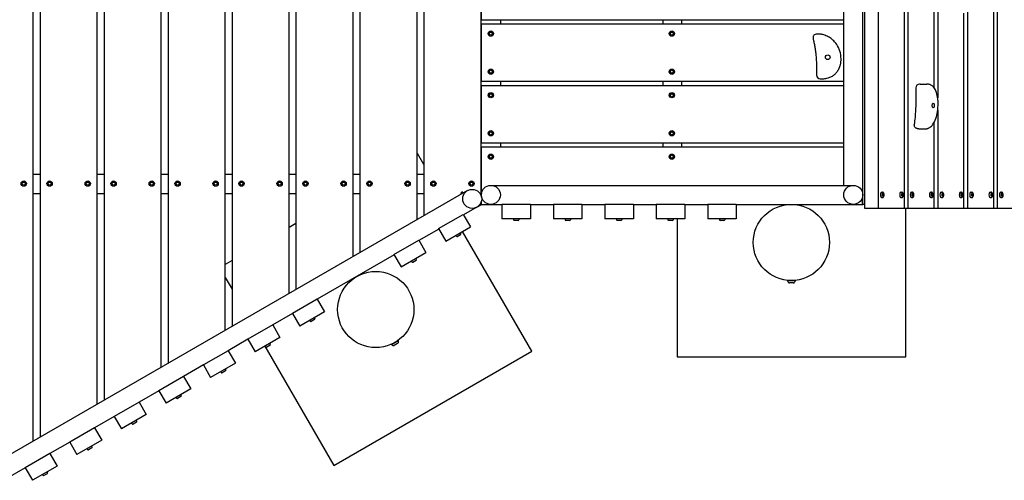
# Model space of a CAD drawing. Extents: x -171612754 to 1010453, y -47427495 to 12.
# Drawn here: x 1005257 to 1007841, y -98169 to -96959 of the extents above; entities that cross this region are included whole.
import ezdxf

# ---------------------------------------------------------------- set-up
doc = ezdxf.new("R2010")
doc.units = 0
doc.layers.add('EQUIPMENT', color=4, linetype='CONTINUOUS', lineweight=25)

msp = doc.modelspace()

# ---------------------------------------------------------------- linework, layer by layer
at = {"layer": 'EQUIPMENT'}
for p, q in [((1005292.7, -98065.9), (1005292.7, -95379.2)), ((1005310.6, -95389.5), (1005310.6, -98055.6)), ((1005460.6, -97969), (1005460.6, -95476.1)), ((1005478.5, -95486.4), (1005478.5, -97958.7)), ((1005628.5, -97872.1), (1005628.5, -95573)), ((1005646.3, -95583.3), (1005646.3, -97861.7)), ((1005796.3, -97775.1), (1005796.3, -95669.9)), ((1005814.2, -95680.2), (1005814.2, -97764.8)), ((1005964.2, -97678.2), (1005964.2, -95766.8)), ((1005982, -95777.1), (1005982, -97667.9)), ((1006132, -97581.3), (1006132, -95863.7)), ((1006149.9, -95874), (1006149.9, -97571)), ((1006299.9, -97484.4), (1006299.9, -95960.7)), ((1006317.7, -95971), (1006317.7, -97474.1)), ((1007474.2, -96010.8), (1007474.2, -97454.2)), ((1007509.8, -96010.8), (1007509.8, -97454.2)), ((1007656.8, -97138.2), (1007656.8, -96010.8)), ((1007666, -96010.8), (1007666, -97164.7)), ((1007813, -97454.2), (1007813, -96010.8)), ((1007822.2, -96010.8), (1007822.2, -97454.2)), ((1006467.7, -97416.5), (1006467.7, -96028.7)), ((1007469.5, -97419.2), (1007469.5, -96025.8)), ((1007419.5, -97394.2), (1007419.5, -96050.8)), ((1007587.9, -96346.3), (1007587.9, -97454.2)), ((1007578.7, -97454.2), (1007578.7, -96369.2)), ((1006468.3, -96809.2), (1006468.3, -96959.2)), ((1007734.9, -97454.2), (1007734.9, -96941.7)), ((1007744.1, -96928.1), (1007744.1, -97454.2)), ((1006468.3, -96959.2), (1007419.5, -96959.2)), ((1006519.5, -96970.9), (1006519.5, -96959.2)), ((1006944.5, -96959.2), (1006944.5, -96970.9)), ((1006994.5, -96970.9), (1006994.5, -96959.2)), ((1007419.5, -96970.9), (1006468.3, -96970.9)), ((1006468.3, -96970.9), (1006468.3, -97120.9)), ((1006489.5, -96993.7), (1006493.3, -96991.5)), ((1006493.3, -96991.5), (1006497.1, -96993.7)), ((1006964.5, -96993.7), (1006968.3, -96991.5)), ((1006968.3, -96991.5), (1006972.1, -96993.7)), ((1006489.5, -96998.1), (1006489.5, -96993.7)), ((1006493.3, -97000.3), (1006489.5, -96998.1)), ((1006497.1, -96998.1), (1006493.3, -97000.3)), ((1006497.1, -96993.7), (1006497.1, -96998.1)), ((1006964.5, -96998.1), (1006964.5, -96993.7)), ((1006968.3, -97000.3), (1006964.5, -96998.1)), ((1006972.1, -96998.1), (1006968.3, -97000.3)), ((1006972.1, -96993.7), (1006972.1, -96998.1)), ((1006489.5, -97093.7), (1006493.3, -97091.5)), ((1006489.5, -97098.1), (1006489.5, -97093.7)), ((1006493.3, -97091.5), (1006497.1, -97093.7)), ((1006497.1, -97093.7), (1006497.1, -97098.1)), ((1006964.5, -97093.7), (1006968.3, -97091.5)), ((1006964.5, -97098.1), (1006964.5, -97093.7)), ((1006968.3, -97091.5), (1006972.1, -97093.7)), ((1006972.1, -97093.7), (1006972.1, -97098.1)), ((1006468.3, -97120.9), (1007419.5, -97120.9)), ((1006493.3, -97100.3), (1006489.5, -97098.1)), ((1006497.1, -97098.1), (1006493.3, -97100.3)), ((1006519.5, -97132.5), (1006519.5, -97120.9)), ((1006944.5, -97120.9), (1006944.5, -97132.5)), ((1006968.3, -97100.3), (1006964.5, -97098.1)), ((1006972.1, -97098.1), (1006968.3, -97100.3)), ((1006994.5, -97132.5), (1006994.5, -97120.9)), ((1007419.5, -97132.5), (1006468.3, -97132.5)), ((1006468.3, -97132.5), (1006468.3, -97282.5)), ((1007620, -97128.3), (1007637.8, -97128.3)), ((1006489.5, -97155.4), (1006493.3, -97153.2)), ((1006489.5, -97159.7), (1006489.5, -97155.4)), ((1006493.3, -97161.9), (1006489.5, -97159.7)), ((1006493.3, -97153.2), (1006497.1, -97155.4)), ((1006497.1, -97159.7), (1006493.3, -97161.9)), ((1006497.1, -97155.4), (1006497.1, -97159.7)), ((1006964.5, -97155.4), (1006968.3, -97153.2)), ((1006964.5, -97159.7), (1006964.5, -97155.4)), ((1006968.3, -97161.9), (1006964.5, -97159.7)), ((1006968.3, -97153.2), (1006972.1, -97155.4)), ((1006972.1, -97159.7), (1006968.3, -97161.9)), ((1006972.1, -97155.4), (1006972.1, -97159.7)), ((1007666, -97197.2), (1007666, -97454.2)), ((1007616.1, -97245.9), (1007633.8, -97245.9)), ((1007656.8, -97454.2), (1007656.8, -97228.7)), ((1006489.5, -97255.4), (1006493.3, -97253.2)), ((1006489.5, -97259.7), (1006489.5, -97255.4)), ((1006493.3, -97261.9), (1006489.5, -97259.7)), ((1006493.3, -97253.2), (1006497.1, -97255.4)), ((1006497.1, -97259.7), (1006493.3, -97261.9)), ((1006497.1, -97255.4), (1006497.1, -97259.7)), ((1006964.5, -97255.4), (1006968.3, -97253.2)), ((1006964.5, -97259.7), (1006964.5, -97255.4)), ((1006968.3, -97261.9), (1006964.5, -97259.7)), ((1006968.3, -97253.2), (1006972.1, -97255.4)), ((1006972.1, -97259.7), (1006968.3, -97261.9)), ((1006972.1, -97255.4), (1006972.1, -97259.7)), ((1006468.3, -97282.5), (1007419.5, -97282.5)), ((1007419.5, -97294.2), (1006468.3, -97294.2)), ((1006468.3, -97294.2), (1006468.3, -97416.4)), ((1006519.5, -97294.2), (1006519.5, -97282.5)), ((1006944.5, -97282.5), (1006944.5, -97294.2)), ((1006994.5, -97294.2), (1006994.5, -97282.5)), ((1006301.2, -97310.5), (1006299.9, -97311.2)), ((1006317.7, -97339.1), (1006301.2, -97310.5)), ((1006489.5, -97317), (1006493.3, -97314.8)), ((1006489.5, -97321.4), (1006489.5, -97317)), ((1006493.3, -97323.6), (1006489.5, -97321.4)), ((1006493.3, -97314.8), (1006497.1, -97317)), ((1006497.1, -97321.4), (1006493.3, -97323.6)), ((1006497.1, -97317), (1006497.1, -97321.4)), ((1006964.5, -97317), (1006968.3, -97314.8)), ((1006964.5, -97321.4), (1006964.5, -97317)), ((1006968.3, -97323.6), (1006964.5, -97321.4)), ((1006968.3, -97314.8), (1006972.1, -97317)), ((1006972.1, -97321.4), (1006968.3, -97323.6)), ((1006972.1, -97317), (1006972.1, -97321.4)), ((1005310.6, -97365.4), (1005292.7, -97365.4)), ((1005478.5, -97365.4), (1005460.6, -97365.4)), ((1005646.3, -97365.4), (1005628.5, -97365.4)), ((1005814.2, -97365.4), (1005796.3, -97365.4)), ((1005982, -97365.4), (1005964.2, -97365.4)), ((1006149.9, -97365.4), (1006132, -97365.4)), ((1006317.7, -97365.4), (1006299.9, -97365.4)), ((1005263.9, -97387.4), (1005267.7, -97385.2)), ((1005263.9, -97391.8), (1005263.9, -97387.4)), ((1005267.7, -97393.9), (1005263.9, -97391.8)), ((1005267.7, -97385.2), (1005271.5, -97387.4)), ((1005271.5, -97391.8), (1005267.7, -97393.9)), ((1005271.5, -97387.4), (1005271.5, -97391.8)), ((1005331.8, -97387.4), (1005335.6, -97385.2)), ((1005331.8, -97391.8), (1005331.8, -97387.4)), ((1005335.6, -97393.9), (1005331.8, -97391.8)), ((1005335.6, -97385.2), (1005339.4, -97387.4)), ((1005339.4, -97391.8), (1005335.6, -97393.9)), ((1005339.4, -97387.4), (1005339.4, -97391.8)), ((1005431.8, -97387.4), (1005435.6, -97385.2)), ((1005431.8, -97391.8), (1005431.8, -97387.4)), ((1005435.6, -97393.9), (1005431.8, -97391.8)), ((1005435.6, -97385.2), (1005439.4, -97387.4)), ((1005439.4, -97391.8), (1005435.6, -97393.9)), ((1005439.4, -97387.4), (1005439.4, -97391.8)), ((1005499.7, -97387.4), (1005503.5, -97385.2)), ((1005499.7, -97391.8), (1005499.7, -97387.4)), ((1005503.5, -97393.9), (1005499.7, -97391.8)), ((1005503.5, -97385.2), (1005507.3, -97387.4)), ((1005507.3, -97391.8), (1005503.5, -97393.9)), ((1005507.3, -97387.4), (1005507.3, -97391.8)), ((1005599.7, -97387.4), (1005603.5, -97385.2)), ((1005599.7, -97391.8), (1005599.7, -97387.4)), ((1005603.5, -97393.9), (1005599.7, -97391.8)), ((1005603.5, -97385.2), (1005607.3, -97387.4)), ((1005607.3, -97391.8), (1005603.5, -97393.9)), ((1005607.3, -97387.4), (1005607.3, -97391.8)), ((1005667.5, -97387.4), (1005671.3, -97385.2)), ((1005667.5, -97391.8), (1005667.5, -97387.4)), ((1005671.3, -97393.9), (1005667.5, -97391.8)), ((1005671.3, -97385.2), (1005675.1, -97387.4)), ((1005675.1, -97391.8), (1005671.3, -97393.9)), ((1005675.1, -97387.4), (1005675.1, -97391.8)), ((1005767.5, -97387.4), (1005771.3, -97385.2)), ((1005767.5, -97391.8), (1005767.5, -97387.4)), ((1005771.3, -97393.9), (1005767.5, -97391.8)), ((1005771.3, -97385.2), (1005775.1, -97387.4)), ((1005775.1, -97391.8), (1005771.3, -97393.9)), ((1005775.1, -97387.4), (1005775.1, -97391.8)), ((1005835.4, -97387.4), (1005839.2, -97385.2)), ((1005835.4, -97391.8), (1005835.4, -97387.4)), ((1005839.2, -97393.9), (1005835.4, -97391.8)), ((1005839.2, -97385.2), (1005843, -97387.4)), ((1005843, -97391.8), (1005839.2, -97393.9)), ((1005843, -97387.4), (1005843, -97391.8)), ((1005935.4, -97387.4), (1005939.2, -97385.2)), ((1005935.4, -97391.8), (1005935.4, -97387.4)), ((1005939.2, -97393.9), (1005935.4, -97391.8)), ((1005939.2, -97385.2), (1005943, -97387.4)), ((1005943, -97391.8), (1005939.2, -97393.9)), ((1005943, -97387.4), (1005943, -97391.8)), ((1006003.2, -97387.4), (1006007, -97385.2)), ((1006003.2, -97391.8), (1006003.2, -97387.4)), ((1006007, -97393.9), (1006003.2, -97391.8)), ((1006007, -97385.2), (1006010.8, -97387.4)), ((1006010.8, -97391.8), (1006007, -97393.9)), ((1006010.8, -97387.4), (1006010.8, -97391.8)), ((1006103.2, -97387.4), (1006107, -97385.2)), ((1006103.2, -97391.8), (1006103.2, -97387.4)), ((1006107, -97393.9), (1006103.2, -97391.8)), ((1006107, -97385.2), (1006110.8, -97387.4)), ((1006110.8, -97391.8), (1006107, -97393.9)), ((1006110.8, -97387.4), (1006110.8, -97391.8)), ((1006171.1, -97387.4), (1006174.9, -97385.2)), ((1006171.1, -97391.8), (1006171.1, -97387.4)), ((1006174.9, -97393.9), (1006171.1, -97391.8)), ((1006174.9, -97385.2), (1006178.7, -97387.4)), ((1006178.7, -97391.8), (1006174.9, -97393.9)), ((1006178.7, -97387.4), (1006178.7, -97391.8)), ((1006271.1, -97387.4), (1006274.9, -97385.2)), ((1006271.1, -97391.8), (1006271.1, -97387.4)), ((1006274.9, -97393.9), (1006271.1, -97391.8)), ((1006274.9, -97385.2), (1006278.7, -97387.4)), ((1006278.7, -97391.8), (1006274.9, -97393.9)), ((1006278.7, -97387.4), (1006278.7, -97391.8)), ((1006338.9, -97387.4), (1006342.7, -97385.2)), ((1006338.9, -97391.8), (1006338.9, -97387.4)), ((1006342.7, -97393.9), (1006338.9, -97391.8)), ((1006342.7, -97385.2), (1006346.5, -97387.4)), ((1006346.5, -97391.8), (1006342.7, -97393.9)), ((1006346.5, -97387.4), (1006346.5, -97391.8)), ((1006438.9, -97387.4), (1006442.7, -97385.2)), ((1006438.9, -97391.8), (1006438.9, -97387.4)), ((1006442.7, -97393.9), (1006438.9, -97391.8)), ((1006442.7, -97385.2), (1006446.5, -97387.4)), ((1006446.5, -97391.8), (1006442.7, -97393.9)), ((1006446.5, -97387.4), (1006446.5, -97391.8)), ((1006497.6, -97394.6), (1006497.6, -97394.2)), ((1006497.6, -97394.2), (1007444.3, -97394.2)), ((1007444.7, -97394.2), (1007447.6, -97394.2)), ((1007447.6, -97394.4), (1007447.6, -97394.2)), ((1006432, -97408.1), (1005219.5, -98108.2)), ((1005292.7, -97415.4), (1005310.6, -97415.4)), ((1005460.6, -97415.4), (1005478.5, -97415.4)), ((1005628.5, -97415.4), (1005646.3, -97415.4)), ((1005796.3, -97415.4), (1005814.2, -97415.4)), ((1005964.2, -97415.4), (1005982, -97415.4)), ((1006132, -97415.4), (1006149.9, -97415.4)), ((1006299.9, -97415.4), (1006317.7, -97415.4)), ((1006415.1, -97417.9), (1006415.1, -97414.2)), ((1006419.5, -97412.2), (1006417.1, -97412.2)), ((1006419.5, -97412.2), (1006419.5, -97415.4)), ((1006468.3, -97421.9), (1006468.3, -97422.2)), ((1007468.3, -97444.2), (1007468.3, -97426.8)), ((1007469.5, -97419.2), (1007469.5, -97419.2)), ((1007469.5, -97444.2), (1007469.5, -97419.2)), ((1007469.5, -97444.2), (1007469.5, -97419.2)), ((1007518.9, -97412.2), (1007521.1, -97412.2)), ((1007518.9, -97426.2), (1007521.1, -97426.2)), ((1007521.1, -97417), (1007522.8, -97414.8)), ((1007521.1, -97421.4), (1007521.1, -97417)), ((1007522.8, -97423.6), (1007521.1, -97421.4)), ((1007522, -97415.9), (1007522.8, -97417)), ((1007522.8, -97421.4), (1007522, -97422.5)), ((1007522.8, -97414.8), (1007524.6, -97417)), ((1007524.6, -97417), (1007522.8, -97417)), ((1007522.8, -97417), (1007522.8, -97421.4)), ((1007524.6, -97421.4), (1007522.8, -97423.6)), ((1007524.6, -97421.4), (1007522.8, -97421.4)), ((1007524.6, -97417), (1007524.6, -97421.4)), ((1007569.5, -97412.2), (1007571.6, -97412.2)), ((1007569.5, -97426.2), (1007571.6, -97426.2)), ((1007571.6, -97417), (1007573.4, -97414.8)), ((1007571.6, -97421.4), (1007571.6, -97417)), ((1007573.4, -97423.6), (1007571.6, -97421.4)), ((1007572.5, -97415.9), (1007573.4, -97417)), ((1007573.4, -97421.4), (1007572.5, -97422.5)), ((1007573.4, -97414.8), (1007575.1, -97417)), ((1007575.1, -97417), (1007573.4, -97417)), ((1007573.4, -97417), (1007573.4, -97421.4)), ((1007575.1, -97421.4), (1007573.4, -97423.6)), ((1007575.1, -97421.4), (1007573.4, -97421.4)), ((1007575.1, -97417), (1007575.1, -97421.4)), ((1007597, -97412.2), (1007599.2, -97412.2)), ((1007597, -97426.2), (1007599.2, -97426.2)), ((1007599.2, -97417), (1007601, -97414.8)), ((1007599.2, -97421.4), (1007599.2, -97417)), ((1007601, -97423.6), (1007599.2, -97421.4)), ((1007600.1, -97415.9), (1007600.9, -97417)), ((1007600.9, -97421.4), (1007600.1, -97422.5)), ((1007602.7, -97417), (1007600.9, -97417)), ((1007600.9, -97417), (1007600.9, -97421.4)), ((1007602.7, -97421.4), (1007600.9, -97421.4)), ((1007601, -97414.8), (1007602.7, -97417)), ((1007602.7, -97421.4), (1007601, -97423.6)), ((1007602.7, -97417), (1007602.7, -97421.4)), ((1007647.6, -97412.2), (1007649.7, -97412.2)), ((1007647.6, -97426.2), (1007649.7, -97426.2)), ((1007649.7, -97417), (1007651.5, -97414.8)), ((1007649.7, -97421.4), (1007649.7, -97417)), ((1007651.5, -97423.6), (1007649.7, -97421.4)), ((1007650.6, -97415.9), (1007651.5, -97417)), ((1007651.5, -97421.4), (1007650.6, -97422.5)), ((1007651.5, -97414.8), (1007653.2, -97417)), ((1007653.2, -97417), (1007651.5, -97417)), ((1007651.5, -97417), (1007651.5, -97421.4)), ((1007653.2, -97421.4), (1007651.5, -97423.6)), ((1007653.2, -97421.4), (1007651.5, -97421.4)), ((1007653.2, -97417), (1007653.2, -97421.4)), ((1007675.1, -97412.2), (1007677.3, -97412.2)), ((1007675.1, -97426.2), (1007677.3, -97426.2)), ((1007677.3, -97417), (1007679.1, -97414.8)), ((1007677.3, -97421.4), (1007677.3, -97417)), ((1007679.1, -97423.6), (1007677.3, -97421.4)), ((1007678.2, -97415.9), (1007679, -97417)), ((1007679, -97421.4), (1007678.2, -97422.5)), ((1007680.8, -97417), (1007679, -97417)), ((1007679, -97417), (1007679, -97421.4)), ((1007680.8, -97421.4), (1007679, -97421.4)), ((1007679.1, -97414.8), (1007680.8, -97417)), ((1007680.8, -97421.4), (1007679.1, -97423.6)), ((1007680.8, -97417), (1007680.8, -97421.4)), ((1007725.7, -97412.2), (1007727.8, -97412.2)), ((1007725.7, -97426.2), (1007727.8, -97426.2)), ((1007727.8, -97417), (1007729.6, -97414.8)), ((1007727.8, -97421.4), (1007727.8, -97417)), ((1007729.6, -97423.6), (1007727.8, -97421.4)), ((1007728.7, -97415.9), (1007729.6, -97417)), ((1007729.6, -97421.4), (1007728.7, -97422.5)), ((1007729.6, -97414.8), (1007731.3, -97417)), ((1007731.3, -97417), (1007729.6, -97417)), ((1007729.6, -97417), (1007729.6, -97421.4)), ((1007731.3, -97421.4), (1007729.6, -97423.6)), ((1007731.3, -97421.4), (1007729.6, -97421.4)), ((1007731.3, -97417), (1007731.3, -97421.4)), ((1007753.2, -97412.2), (1007755.4, -97412.2)), ((1007753.2, -97426.2), (1007755.4, -97426.2)), ((1007755.4, -97417), (1007757.2, -97414.8)), ((1007755.4, -97421.4), (1007755.4, -97417)), ((1007757.2, -97423.6), (1007755.4, -97421.4)), ((1007756.3, -97415.9), (1007757.1, -97417)), ((1007757.1, -97421.4), (1007756.3, -97422.5)), ((1007758.9, -97417), (1007757.1, -97417)), ((1007757.1, -97417), (1007757.1, -97421.4)), ((1007758.9, -97421.4), (1007757.1, -97421.4)), ((1007757.2, -97414.8), (1007758.9, -97417)), ((1007758.9, -97421.4), (1007757.2, -97423.6)), ((1007758.9, -97417), (1007758.9, -97421.4)), ((1007803.8, -97412.2), (1007805.9, -97412.2)), ((1007803.8, -97426.2), (1007805.9, -97426.2)), ((1007805.9, -97417), (1007807.7, -97414.8)), ((1007805.9, -97421.4), (1007805.9, -97417)), ((1007807.7, -97423.6), (1007805.9, -97421.4)), ((1007806.8, -97415.9), (1007807.7, -97417)), ((1007807.7, -97421.4), (1007806.8, -97422.5)), ((1007807.7, -97414.8), (1007809.4, -97417)), ((1007809.4, -97417), (1007807.7, -97417)), ((1007807.7, -97417), (1007807.7, -97421.4)), ((1007809.4, -97421.4), (1007807.7, -97423.6)), ((1007809.4, -97421.4), (1007807.7, -97421.4)), ((1007809.4, -97417), (1007809.4, -97421.4)), ((1007831.3, -97412.2), (1007833.5, -97412.2)), ((1007831.3, -97426.2), (1007833.5, -97426.2)), ((1007833.5, -97417), (1007835.3, -97414.8)), ((1007833.5, -97421.4), (1007833.5, -97417)), ((1007835.3, -97423.6), (1007833.5, -97421.4)), ((1007834.4, -97415.9), (1007835.2, -97417)), ((1007835.2, -97421.4), (1007834.4, -97422.5)), ((1007837, -97417), (1007835.2, -97417)), ((1007835.2, -97417), (1007835.2, -97421.4)), ((1007837, -97421.4), (1007835.2, -97421.4)), ((1007835.3, -97414.8), (1007837, -97417)), ((1007837, -97421.4), (1007835.3, -97423.6)), ((1007837, -97417), (1007837, -97421.4)), ((1006457, -97451.4), (1006421.8, -97471.8)), ((1006457, -97451.4), (1006469.5, -97444.2)), ((1006463.7, -97445.7), (1006467.7, -97443.4)), ((1006467.7, -97443.4), (1006467.7, -97439)), ((1006468.3, -97437.3), (1006468.3, -97444.2)), ((1006468.3, -97444.2), (1006497.6, -97444.2)), ((1006497.6, -97444.2), (1006497.6, -97443.9)), ((1006497.6, -97444.2), (1006522.5, -97444.2)), ((1006522.5, -97444.2), (1006522.5, -97482.2)), ((1006597.5, -97444.2), (1006522.5, -97444.2)), ((1006597.5, -97444.2), (1006657.5, -97444.2)), ((1006597.5, -97444.2), (1006597.5, -97482.2)), ((1006657.5, -97444.2), (1006657.5, -97482.2)), ((1006732.5, -97444.2), (1006657.5, -97444.2)), ((1006732.5, -97444.2), (1006792.5, -97444.2)), ((1006732.5, -97444.2), (1006732.5, -97482.2)), ((1006792.5, -97444.2), (1006792.5, -97482.2)), ((1006867.5, -97444.2), (1006792.5, -97444.2)), ((1006867.5, -97444.2), (1006927.5, -97444.2)), ((1006867.5, -97444.2), (1006867.5, -97482.2)), ((1006927.5, -97444.2), (1006927.5, -97482.2)), ((1007002.5, -97444.2), (1006927.5, -97444.2)), ((1007002.5, -97444.2), (1007062.5, -97444.2)), ((1007002.5, -97444.2), (1007002.5, -97482.2)), ((1007062.5, -97444.2), (1007062.5, -97482.2)), ((1007137.5, -97444.2), (1007062.5, -97444.2)), ((1007137.5, -97444.2), (1007281.6, -97444.2)), ((1007137.5, -97444.2), (1007137.5, -97482.2)), ((1007276, -97444.2), (1007276, -97444.4)), ((1007282.4, -97444.2), (1007447.6, -97444.2)), ((1007288, -97444.2), (1007288, -97444.4)), ((1007447.6, -97444.2), (1007447.6, -97444)), ((1007447.6, -97444.2), (1007468.3, -97444.2)), ((1007468.3, -97444.2), (1007469.5, -97444.2)), ((1007474.2, -97444.2), (1007469.5, -97444.2)), ((1007474.2, -97454.2), (1007509.8, -97454.2)), ((1007509.8, -97454.2), (1007578.7, -97454.2)), ((1007578.7, -97454.2), (1007587.9, -97454.2)), ((1007582, -97844.2), (1007582, -97454.2)), ((1007587.9, -97454.2), (1007656.8, -97454.2)), ((1007656.8, -97454.2), (1007666, -97454.2)), ((1007666, -97454.2), (1007734.9, -97454.2)), ((1007734.9, -97454.2), (1007744.1, -97454.2)), ((1007744.1, -97454.2), (1007813, -97454.2)), ((1007813, -97454.2), (1007822.2, -97454.2)), ((1007822.2, -97454.2), (1007891.1, -97454.2)), ((1006356, -97507.9), (1006421, -97470.4)), ((1006421, -97470.4), (1006440, -97503.3)), ((1006597.5, -97482.2), (1006522.5, -97482.2)), ((1006553, -97482.2), (1006553, -97484.6)), ((1006567, -97482.2), (1006567, -97484.6)), ((1006732.5, -97482.2), (1006657.5, -97482.2)), ((1006688, -97482.2), (1006688, -97484.6)), ((1006702, -97482.2), (1006702, -97484.6)), ((1006867.5, -97482.2), (1006792.5, -97482.2)), ((1006823, -97482.2), (1006823, -97484.6)), ((1006837, -97482.2), (1006837, -97484.6)), ((1007002.5, -97482.2), (1006927.5, -97482.2)), ((1006958, -97482.2), (1006958, -97484.6)), ((1006972, -97482.2), (1006972, -97484.6)), ((1006982, -97482.2), (1006982, -97844.2)), ((1007137.5, -97482.2), (1007062.5, -97482.2)), ((1007093, -97482.2), (1007093, -97484.6)), ((1007107, -97482.2), (1007107, -97484.6)), ((1005982, -97494.7), (1005964.2, -97505)), ((1006356.8, -97509.3), (1006304.8, -97539.3)), ((1006356, -97507.9), (1006375, -97540.8)), ((1006375, -97540.8), (1006440, -97503.3)), ((1006565, -97486.6), (1006555, -97486.6)), ((1006700, -97486.6), (1006690, -97486.6)), ((1006835, -97486.6), (1006825, -97486.6)), ((1006970, -97486.6), (1006960, -97486.6)), ((1007105, -97486.6), (1007095, -97486.6)), ((1006402.6, -97527.7), (1006401.4, -97525.6)), ((1006405.4, -97528.4), (1006414, -97523.4)), ((1006414.8, -97520.7), (1006413.6, -97518.6)), ((1006601.2, -97830.1), (1006419.4, -97515.2)), ((1006239.1, -97575.4), (1006304.1, -97537.9)), ((1006304.1, -97537.9), (1006323.1, -97570.8)), ((1006239.9, -97576.8), (1006037.9, -97693.4)), ((1006239.1, -97575.4), (1006258.1, -97608.3)), ((1006258.1, -97608.3), (1006323.1, -97570.8)), ((1006297.9, -97588.2), (1006296.7, -97586.1)), ((1005814.2, -97591.6), (1005796.3, -97601.9)), ((1006285.7, -97595.2), (1006284.5, -97593.1)), ((1006288.5, -97595.9), (1006297.1, -97590.9)), ((1005796.3, -97636), (1005814.2, -97666.9)), ((1006136.2, -97636.7), (1006136.3, -97636.8)), ((1006146.6, -97630.7), (1006146.7, -97630.8)), ((1007272, -97644.2), (1007292, -97644.2)), ((1007272, -97644.2), (1007272, -97645.2)), ((1007276, -97644), (1007276, -97644.2)), ((1007287, -97650.2), (1007277, -97650.2)), ((1007288, -97644), (1007288, -97644.2)), ((1007292, -97644.2), (1007292, -97645.2)), ((1006037.9, -97693.4), (1005972.9, -97730.9)), ((1006037.9, -97693.4), (1006056.9, -97726.3)), ((1005972.9, -97730.9), (1005921, -97760.9)), ((1005972.9, -97730.9), (1005991.9, -97763.8)), ((1006056.9, -97726.3), (1005991.9, -97763.8)), ((1006030.5, -97741.6), (1006031.7, -97743.6)), ((1005921, -97760.9), (1005856, -97798.4)), ((1005921, -97760.9), (1005940, -97793.8)), ((1006018.4, -97748.6), (1006019.6, -97750.6)), ((1006030.9, -97746.4), (1006022.3, -97751.4)), ((1005940, -97793.8), (1005875, -97831.3)), ((1005856, -97798.4), (1005804.1, -97828.4)), ((1005856, -97798.4), (1005875, -97831.3)), ((1005900.6, -97816.6), (1006081.6, -98130.1)), ((1005901.4, -97816.1), (1005902.6, -97818.1)), ((1005914, -97813.9), (1005905.4, -97818.9)), ((1005913.6, -97809.1), (1005914.8, -97811.1)), ((1006232.7, -97811.9), (1006250, -97801.9)), ((1006232.7, -97811.9), (1006233.2, -97812.7)), ((1006236.1, -97809.7), (1006236.2, -97809.9)), ((1006248.7, -97809.6), (1006240.1, -97814.6)), ((1006246.5, -97803.7), (1006246.6, -97803.9)), ((1006250, -97801.9), (1006250.5, -97802.7)), ((1005804.1, -97828.4), (1005739.1, -97865.9)), ((1005804.1, -97828.4), (1005823.1, -97861.3)), ((1006081.6, -98130.1), (1006601.2, -97830.1)), ((1006982, -97844.2), (1007582, -97844.2)), ((1005739.1, -97865.9), (1005687.2, -97895.9)), ((1005739.1, -97865.9), (1005758.1, -97898.8)), ((1005823.1, -97861.3), (1005758.1, -97898.8)), ((1005687.2, -97895.9), (1005622.2, -97933.4)), ((1005687.2, -97895.9), (1005706.2, -97928.8)), ((1005784.5, -97883.6), (1005785.7, -97885.6)), ((1005797.1, -97881.4), (1005788.5, -97886.4)), ((1005796.7, -97876.6), (1005797.9, -97878.6)), ((1005622.2, -97933.4), (1005570.2, -97963.4)), ((1005622.2, -97933.4), (1005641.2, -97966.3)), ((1005706.2, -97928.8), (1005641.2, -97966.3)), ((1005680.2, -97948.9), (1005671.5, -97953.9)), ((1005679.7, -97944.1), (1005680.9, -97946.1)), ((1005570.2, -97963.4), (1005505.3, -98000.9)), ((1005570.2, -97963.4), (1005589.2, -97996.3)), ((1005667.6, -97951.1), (1005668.8, -97953.1)), ((1005505.3, -98000.9), (1005453.3, -98030.9)), ((1005505.3, -98000.9), (1005524.3, -98033.8)), ((1005589.2, -97996.3), (1005524.3, -98033.8)), ((1005550.7, -98018.6), (1005551.9, -98020.6)), ((1005563.3, -98016.4), (1005554.6, -98021.4)), ((1005562.8, -98011.6), (1005564, -98013.6)), ((1005453.3, -98030.9), (1005388.4, -98068.4)), ((1005453.3, -98030.9), (1005472.3, -98063.8)), ((1005388.4, -98068.4), (1005336.4, -98098.4)), ((1005388.4, -98068.4), (1005407.4, -98101.3)), ((1005472.3, -98063.8), (1005407.4, -98101.3)), ((1005336.4, -98098.4), (1005271.5, -98135.9)), ((1005336.4, -98098.4), (1005355.4, -98131.3)), ((1005433.8, -98086.1), (1005435, -98088.1)), ((1005446.4, -98083.9), (1005437.7, -98088.9)), ((1005445.9, -98079.1), (1005447.1, -98081.1)), ((1005271.5, -98135.9), (1005219.5, -98165.9)), ((1005271.5, -98135.9), (1005290.5, -98168.8)), ((1005355.4, -98131.3), (1005290.5, -98168.8)), ((1005316.9, -98153.6), (1005318.1, -98155.6)), ((1005329.5, -98151.4), (1005320.8, -98156.4)), ((1005329, -98146.6), (1005330.2, -98148.6))]:
    msp.add_line(p, q, dxfattribs=at)
for centre, radius in [((1006493.3, -96995.9), 7), ((1006968.3, -96995.9), 7), ((1007377.4, -97057.9), 6.16), ((1006493.3, -97095.9), 7), ((1006968.3, -97095.9), 7), ((1006493.3, -97157.5), 7), ((1006968.3, -97157.5), 7), ((1006493.3, -97257.5), 7), ((1006968.3, -97257.5), 7), ((1006493.3, -97319.2), 7), ((1006968.3, -97319.2), 7), ((1005267.7, -97389.6), 7), ((1005335.6, -97389.6), 7), ((1005435.6, -97389.6), 7), ((1005503.5, -97389.6), 7), ((1005603.5, -97389.6), 7), ((1005671.3, -97389.6), 7), ((1005771.3, -97389.6), 7), ((1005839.2, -97389.6), 7), ((1005939.2, -97389.6), 7), ((1006007, -97389.6), 7), ((1006107, -97389.6), 7), ((1006174.9, -97389.6), 7), ((1006274.9, -97389.6), 7), ((1006342.7, -97389.6), 7), ((1006444.5, -97429.8), 25), ((1006442.7, -97389.6), 7), ((1006493.5, -97419.2), 25), ((1007444.5, -97419.2), 25), ((1007282, -97544.2), 100), ((1006191.4, -97720.3), 100)]:
    msp.add_circle(centre, radius, dxfattribs=at)
for centre, radius, start, end in [((1007358.2, -97104.4), 10, 180.1052, 268.0258), ((1007618.9, -97138.3), 10, 94.2908, 179.9517), ((1006417.1, -97414.2), 2, 90, 180), ((1006555, -97484.6), 2, 180, 270), ((1006565, -97484.6), 2, 270, 0), ((1006690, -97484.6), 2, 180, 270), ((1006700, -97484.6), 2, 270, 0), ((1006825, -97484.6), 2, 180, 270), ((1006835, -97484.6), 2, 270, 0), ((1006960, -97484.6), 2, 180, 270), ((1006970, -97484.6), 2, 270, 0), ((1007095, -97484.6), 2, 180, 270), ((1007105, -97484.6), 2, 270, 0), ((1006404.4, -97526.7), 2, 210, 300), ((1006413, -97521.7), 2, 300, 30), ((1006287.5, -97594.2), 2, 210, 300), ((1006296.1, -97589.2), 2, 300, 30), ((1007277, -97645.2), 5, 180, 270), ((1007287, -97645.2), 5, 270, 0), ((1006021.3, -97749.6), 2, 210, 300), ((1006029.9, -97744.6), 2, 300, 30), ((1005904.4, -97817.1), 2, 210, 300), ((1005913, -97812.1), 2, 300, 30), ((1006237.6, -97810.2), 5, 210, 300), ((1006246.2, -97805.2), 5, 300, 30), ((1005787.5, -97884.6), 2, 210, 300), ((1005796.1, -97879.6), 2, 300, 30), ((1005679.2, -97947.1), 2, 300, 30), ((1005670.5, -97952.1), 2, 210, 300), ((1005553.6, -98019.6), 2, 210, 300), ((1005562.3, -98014.6), 2, 300, 30), ((1005436.7, -98087.1), 2, 210, 300), ((1005445.4, -98082.1), 2, 300, 30), ((1005319.8, -98154.6), 2, 210, 300), ((1005328.5, -98149.6), 2, 300, 30)]:
    msp.add_arc(centre, radius, start, end, dxfattribs=at)
msp.add_ellipse((1007654.3, -97184.9), major_axis=(0, 6.16), ratio=0.459423, dxfattribs=at)
for centre in [(1007518.9, -97419.2), (1007569.5, -97419.2), (1007597, -97419.2), (1007647.6, -97419.2), (1007675.1, -97419.2), (1007725.7, -97419.2), (1007753.2, -97419.2), (1007803.8, -97419.2), (1007831.3, -97419.2)]:
    msp.add_ellipse(centre, major_axis=(0, 7), ratio=0.459423, start_param=0, end_param=3.141593, dxfattribs=at)
for points, knots in [([(1007347.3, -96997.2), (1007345.5, -96997.5), (1007344, -96998), (1007342.7, -96998.7), (1007341.5, -96999.4), (1007340.6, -97000.2), (1007339.9, -97001.3), (1007339.5, -97002), (1007339.2, -97002.9), (1007339, -97003.8), (1007338.8, -97005.1), (1007338.8, -97006.5), (1007339, -97008.2)], [-1, -1, -1, -1, -0.726719, -0.726719, -0.726719, -0.446679, -0.446679, -0.446679, -0.256144, -0.256144, -0.256144, 0, 0, 0, 0]), ([(1007339, -97008.2), (1007339, -97008.3), (1007339, -97008.4), (1007339.1, -97009.1), (1007339.2, -97009.6), (1007339.3, -97010.6), (1007339.4, -97011), (1007339.6, -97012.3), (1007339.8, -97013.2), (1007340.4, -97015.9), (1007340.8, -97017.7), (1007341.6, -97021.2), (1007342, -97023), (1007343.1, -97028.2), (1007343.8, -97031.7), (1007345, -97039.2), (1007345.5, -97043.3), (1007346.4, -97051.5), (1007346.7, -97055.7), (1007347.3, -97064.4), (1007347.6, -97068.8), (1007347.9, -97077.8), (1007348, -97082.3), (1007348.1, -97091.2), (1007348.2, -97095.6), (1007348.2, -97101.6), (1007348.2, -97103), (1007348.2, -97104.4)], [-10.710435, -10.710435, -10.710435, -10.710435, -10.68453, -10.68453, -10.57108, -10.57108, -10.457629, -10.457629, -10.230729, -10.230729, -9.675761, -9.675761, -9.120793, -9.120793, -8.010856, -8.010856, -6.720973, -6.720973, -5.431089, -5.431089, -4.073317, -4.073317, -2.715544, -2.715544, -1.357772, -1.357772, -0.91883, -0.91883, -0.91883, -0.91883]), ([(1007364.2, -96998.5), (1007363.5, -96998.3), (1007362.8, -96998.1), (1007360.6, -96997.7), (1007359.1, -96997.4), (1007356.4, -96997.1), (1007355.3, -96997), (1007353.1, -96996.9), (1007352.1, -96996.9), (1007350.5, -96996.9), (1007350, -96996.9), (1007348.9, -96997), (1007348.3, -96997.1), (1007347.6, -96997.2), (1007347.5, -96997.2), (1007347.4, -96997.2), (1007347.3, -96997.2)], [-1.4467, -1.4467, -1.4467, -1.4467, -1.262821, -1.262821, -0.883465, -0.883465, -0.613462, -0.613462, -0.388519, -0.388519, -0.276047, -0.276047, -0.163575, -0.163575, -0.163575, -0.1446, -0.1446, -0.1446, -0.1446]), ([(1007357.9, -97114.4), (1007358.1, -97114.4), (1007358.3, -97114.4), (1007362.3, -97114.5), (1007366, -97114.4), (1007373.6, -97113.4), (1007377.4, -97112.5), (1007384.1, -97110.2), (1007387.1, -97108.8), (1007392.3, -97105.6), (1007394.6, -97103.9), (1007398.8, -97099.9), (1007400.7, -97097.8), (1007404.4, -97092.7), (1007406.1, -97089.7), (1007408.8, -97083.7), (1007409.8, -97080.6), (1007411.9, -97072.2), (1007412.5, -97067), (1007412.4, -97055), (1007411.4, -97048.2), (1007408.4, -97038.5), (1007407.1, -97035.3), (1007403, -97026.8), (1007399.5, -97021.6), (1007392.6, -97014), (1007389.5, -97011.2), (1007382.8, -97006.3), (1007379.3, -97004.2), (1007372, -97000.8), (1007368.2, -96999.4), (1007364.2, -96998.5)], [-14.266132, -14.266132, -14.266132, -14.266132, -14.201787, -14.201787, -13.233493, -13.233493, -12.27427, -12.27427, -11.519566, -11.519566, -10.855088, -10.855088, -10.190611, -10.190611, -9.386893, -9.386893, -8.583175, -8.583175, -7.246383, -7.246383, -5.51397, -5.51397, -4.641943, -4.641943, -3.090472, -3.090472, -2.038914, -2.038914, -1.019459, -1.019459, 0, 0, 0, 0]), ([(1007608.9, -97138.3), (1007608.9, -97144.8), (1007608.9, -97151.2), (1007608.7, -97164.2), (1007608.7, -97170.7), (1007608.3, -97183.8), (1007608.1, -97190.3), (1007607.5, -97203), (1007607, -97209.3), (1007605.9, -97221.9), (1007605, -97227), (1007604.6, -97235.2)], [0.91883, 0.91883, 0.91883, 0.91883, 2.877151, 2.877151, 4.835472, 4.835472, 6.793793, 6.793793, 8.752114, 8.752114, 10.710435, 10.710435, 10.710435, 10.710435]), ([(1007620, -97128.3), (1007619.9, -97128.3), (1007619.8, -97128.3), (1007619.5, -97128.3), (1007619.4, -97128.3), (1007619.1, -97128.3), (1007619, -97128.3), (1007618.7, -97128.3), (1007618.6, -97128.3), (1007618.4, -97128.4), (1007618.3, -97128.4), (1007618.1, -97128.4)], [14.0206902, 14.0206902, 14.0206902, 14.0206902, 14.0697786, 14.0697786, 14.1188669, 14.1188669, 14.1679553, 14.1679553, 14.2170437, 14.2170437, 14.2661321, 14.2661321, 14.2661321, 14.2661321]), ([(1007643, -97243.4), (1007646.2, -97241.7), (1007648.9, -97239.4), (1007654.6, -97232.9), (1007657.2, -97228.4), (1007661.7, -97217.8), (1007663.5, -97211.7), (1007666, -97198.6), (1007666.7, -97191.6), (1007667.1, -97177.3), (1007666.8, -97170), (1007664.9, -97157.2), (1007663.5, -97151.5), (1007659.7, -97142.3), (1007657.4, -97138.6), (1007652.1, -97133), (1007649.2, -97131), (1007643.3, -97128.7), (1007640.4, -97128.3), (1007637.8, -97128.3)], [0, 0, 0, 0, 1.271695, 1.271695, 3.035473, 3.035473, 4.951265, 4.951265, 6.924129, 6.924129, 8.927258, 8.927258, 10.564345, 10.564345, 11.876262, 11.876262, 12.995588, 12.995588, 14.02069, 14.02069, 14.02069, 14.02069]), ([(1007611.2, -97245.1), (1007610.4, -97244.8), (1007609.5, -97244.3), (1007608.1, -97243.3), (1007607.4, -97242.8), (1007606.4, -97241.5), (1007605.9, -97240.7), (1007605.1, -97239), (1007604.9, -97238), (1007604.6, -97236.4), (1007604.6, -97235.8), (1007604.6, -97235.2)], [0, 0, 0, 0, 0.282467, 0.282467, 0.529072, 0.529072, 0.789813, 0.789813, 1.094923, 1.094923, 1.278641, 1.278641, 1.278641, 1.278641]), ([(1007616.1, -97245.9), (1007615.8, -97245.9), (1007615.5, -97245.9), (1007615, -97245.9), (1007614.7, -97245.8), (1007614.1, -97245.8), (1007613.8, -97245.7), (1007613.1, -97245.6), (1007612.7, -97245.5), (1007612, -97245.3), (1007611.6, -97245.2), (1007611.2, -97245.1)], [-0.4587523, -0.4587523, -0.4587523, -0.4587523, -0.3959219, -0.3959219, -0.3330914, -0.3330914, -0.270261, -0.270261, -0.2074305, -0.2074305, -0.1446001, -0.1446001, -0.1446001, -0.1446001]), ([(1007633.8, -97245.9), (1007634.6, -97245.9), (1007635.4, -97245.8), (1007636.8, -97245.6), (1007637.4, -97245.5), (1007638.7, -97245.2), (1007639.3, -97245), (1007640.4, -97244.6), (1007640.9, -97244.4), (1007642, -97243.9), (1007642.5, -97243.7), (1007643, -97243.4)], [0.4594625, 0.4594625, 0.4594625, 0.4594625, 0.6576777, 0.6576777, 0.8558929, 0.8558929, 1.054108, 1.054108, 1.2523232, 1.2523232, 1.4505384, 1.4505384, 1.4505384, 1.4505384]), ([(1006466, -97417.1), (1006466, -97417.1), (1006466, -97417), (1006466.1, -97416.7), (1006466.1, -97416.4), (1006466.1, -97416.1), (1006466.2, -97416), (1006466.2, -97415.9), (1006466.2, -97415.9), (1006466.2, -97415.9)], [79.1265081, 79.1265081, 79.1265081, 79.1265081, 79.1394122, 79.1394122, 79.2683037, 79.2683037, 79.3971953, 79.3971953, 79.4463586, 79.4463586, 79.4463586, 79.4463586]), ([(1006466.7, -97416.7), (1006466.7, -97416.7), (1006466.7, -97416.7), (1006466.7, -97416.7), (1006466.7, -97416.7), (1006466.7, -97416.8), (1006466.7, -97416.8), (1006466.8, -97416.8), (1006466.8, -97416.8), (1006466.9, -97416.8), (1006466.9, -97416.8), (1006466.9, -97416.8), (1006466.9, -97416.7), (1006466.9, -97416.7), (1006466.9, -97416.7), (1006466.9, -97416.7)], [0, 0, 0, 0, 0.0108307, 0.0108307, 0.01943918, 0.01943918, 0.03205036, 0.03205036, 0.04294405, 0.04294405, 0.05434787, 0.05434787, 0.06543501, 0.06543501, 0.07762158, 0.07762158, 0.07762158, 0.07762158]), ([(1006467.1, -97419.1), (1006467.1, -97418.8), (1006467.1, -97418.5), (1006467.2, -97417.8), (1006467.2, -97417.4), (1006467.3, -97416.8), (1006467.3, -97416.5), (1006467.3, -97416.1), (1006467.4, -97416), (1006467.4, -97415.9), (1006467.4, -97415.9), (1006467.4, -97415.9)], [80.9803669, 80.9803669, 80.9803669, 80.9803669, 81.0727854, 81.0727854, 81.201677, 81.201677, 81.3305685, 81.3305685, 81.4594601, 81.4594601, 81.5225191, 81.5225191, 81.5225191, 81.5225191]), ([(1006467.9, -97416.7), (1006467.9, -97416.7), (1006467.9, -97416.7), (1006467.9, -97416.7), (1006467.9, -97416.7), (1006467.9, -97416.8), (1006467.9, -97416.8), (1006468, -97416.8), (1006468, -97416.8), (1006468.1, -97416.8), (1006468.1, -97416.8), (1006468.1, -97416.8), (1006468.1, -97416.7), (1006468.1, -97416.7), (1006468.1, -97416.7), (1006468.1, -97416.7)], [0, 0, 0, 0, 0.0108307, 0.0108307, 0.01943918, 0.01943918, 0.03205036, 0.03205036, 0.04294405, 0.04294405, 0.05434787, 0.05434787, 0.06543501, 0.06543501, 0.07762158, 0.07762158, 0.07762158, 0.07762158]), ([(1006468.1, -97421.7), (1006468.2, -97421.4), (1006468.2, -97421.1), (1006468.2, -97420.4), (1006468.3, -97420), (1006468.3, -97419.2), (1006468.3, -97418.8), (1006468.4, -97417.9), (1006468.4, -97417.5), (1006468.5, -97416.9), (1006468.5, -97416.6), (1006468.5, -97416.2), (1006468.5, -97416), (1006468.6, -97415.9), (1006468.6, -97415.9), (1006468.6, -97415.9)], [82.7700532, 82.7700532, 82.7700532, 82.7700532, 82.8772672, 82.8772672, 83.0061587, 83.0061587, 83.1350503, 83.1350503, 83.2639418, 83.2639418, 83.3928334, 83.3928334, 83.5217249, 83.5217249, 83.5986801, 83.5986801, 83.5986801, 83.5986801]), ([(1006468.6, -97421.6), (1006468.6, -97421.6), (1006468.6, -97421.6), (1006468.5, -97421.7), (1006468.5, -97421.7), (1006468.5, -97421.7), (1006468.5, -97421.7), (1006468.5, -97421.7), (1006468.5, -97421.7), (1006468.5, -97421.7)], [0.03616986, 0.03616986, 0.03616986, 0.03616986, 0.04294405, 0.04294405, 0.05434787, 0.05434787, 0.06543501, 0.06543501, 0.07762158, 0.07762158, 0.07762158, 0.07762158]), ([(1007521.1, -97426.2), (1007521.5, -97426.2), (1007521.9, -97426.1), (1007522.6, -97425.9), (1007522.9, -97425.6), (1007523.6, -97425.1), (1007523.9, -97424.7), (1007524.5, -97423.7), (1007524.8, -97423), (1007525.2, -97421.6), (1007525.3, -97420.9), (1007525.4, -97419.4), (1007525.4, -97418.7), (1007525.2, -97417.3), (1007525.1, -97416.6), (1007524.7, -97415.3), (1007524.4, -97414.6), (1007523.9, -97413.8), (1007523.7, -97413.5), (1007523.2, -97413.1), (1007523, -97412.9), (1007522.4, -97412.5), (1007521.9, -97412.3), (1007521.3, -97412.2), (1007521.2, -97412.2), (1007521.1, -97412.2)], [1.570796, 1.570796, 1.570796, 1.570796, 1.747579, 1.747579, 1.94609, 1.94609, 2.218585, 2.218585, 2.599324, 2.599324, 2.98205, 2.98205, 3.347394, 3.347394, 3.71383, 3.71383, 4.098531, 4.098531, 4.284953, 4.284953, 4.433754, 4.433754, 4.664423, 4.664423, 4.712389, 4.712389, 4.712389, 4.712389]), ([(1007571.6, -97426.2), (1007572, -97426.2), (1007572.4, -97426.1), (1007573.1, -97425.9), (1007573.5, -97425.6), (1007574.1, -97425.1), (1007574.5, -97424.7), (1007575.1, -97423.7), (1007575.3, -97423), (1007575.7, -97421.6), (1007575.8, -97420.9), (1007575.9, -97419.4), (1007575.9, -97418.7), (1007575.8, -97417.3), (1007575.7, -97416.6), (1007575.3, -97415.3), (1007575, -97414.6), (1007574.4, -97413.8), (1007574.2, -97413.5), (1007573.8, -97413.1), (1007573.6, -97412.9), (1007572.9, -97412.5), (1007572.4, -97412.3), (1007571.8, -97412.2), (1007571.7, -97412.2), (1007571.6, -97412.2)], [1.570796, 1.570796, 1.570796, 1.570796, 1.747579, 1.747579, 1.94609, 1.94609, 2.218585, 2.218585, 2.599324, 2.599324, 2.98205, 2.98205, 3.347394, 3.347394, 3.71383, 3.71383, 4.098531, 4.098531, 4.284953, 4.284953, 4.433754, 4.433754, 4.664423, 4.664423, 4.712389, 4.712389, 4.712389, 4.712389]), ([(1007599.2, -97426.2), (1007599.6, -97426.2), (1007600, -97426.1), (1007600.7, -97425.9), (1007601, -97425.6), (1007601.7, -97425.1), (1007602, -97424.7), (1007602.6, -97423.7), (1007602.9, -97423), (1007603.3, -97421.6), (1007603.4, -97420.9), (1007603.5, -97419.4), (1007603.5, -97418.7), (1007603.3, -97417.3), (1007603.2, -97416.6), (1007602.8, -97415.3), (1007602.6, -97414.6), (1007602, -97413.8), (1007601.8, -97413.5), (1007601.3, -97413.1), (1007601.1, -97412.9), (1007600.5, -97412.5), (1007600, -97412.3), (1007599.4, -97412.2), (1007599.3, -97412.2), (1007599.2, -97412.2)], [1.570796, 1.570796, 1.570796, 1.570796, 1.747579, 1.747579, 1.94609, 1.94609, 2.218585, 2.218585, 2.599324, 2.599324, 2.98205, 2.98205, 3.347394, 3.347394, 3.71383, 3.71383, 4.098531, 4.098531, 4.284953, 4.284953, 4.433754, 4.433754, 4.664423, 4.664423, 4.712389, 4.712389, 4.712389, 4.712389]), ([(1007649.7, -97426.2), (1007650.1, -97426.2), (1007650.5, -97426.1), (1007651.2, -97425.9), (1007651.6, -97425.6), (1007652.2, -97425.1), (1007652.6, -97424.7), (1007653.2, -97423.7), (1007653.4, -97423), (1007653.8, -97421.6), (1007653.9, -97420.9), (1007654, -97419.4), (1007654, -97418.7), (1007653.9, -97417.3), (1007653.8, -97416.6), (1007653.4, -97415.3), (1007653.1, -97414.6), (1007652.5, -97413.8), (1007652.3, -97413.5), (1007651.9, -97413.1), (1007651.7, -97412.9), (1007651, -97412.5), (1007650.5, -97412.3), (1007649.9, -97412.2), (1007649.8, -97412.2), (1007649.7, -97412.2)], [1.570796, 1.570796, 1.570796, 1.570796, 1.747579, 1.747579, 1.94609, 1.94609, 2.218585, 2.218585, 2.599324, 2.599324, 2.98205, 2.98205, 3.347394, 3.347394, 3.71383, 3.71383, 4.098531, 4.098531, 4.284953, 4.284953, 4.433754, 4.433754, 4.664423, 4.664423, 4.712389, 4.712389, 4.712389, 4.712389]), ([(1007677.3, -97426.2), (1007677.7, -97426.2), (1007678.1, -97426.1), (1007678.8, -97425.9), (1007679.1, -97425.6), (1007679.8, -97425.1), (1007680.1, -97424.7), (1007680.7, -97423.7), (1007681, -97423), (1007681.4, -97421.6), (1007681.5, -97420.9), (1007681.6, -97419.4), (1007681.6, -97418.7), (1007681.4, -97417.3), (1007681.3, -97416.6), (1007680.9, -97415.3), (1007680.7, -97414.6), (1007680.1, -97413.8), (1007679.9, -97413.5), (1007679.4, -97413.1), (1007679.2, -97412.9), (1007678.6, -97412.5), (1007678.1, -97412.3), (1007677.5, -97412.2), (1007677.4, -97412.2), (1007677.3, -97412.2)], [1.570796, 1.570796, 1.570796, 1.570796, 1.747579, 1.747579, 1.94609, 1.94609, 2.218585, 2.218585, 2.599324, 2.599324, 2.98205, 2.98205, 3.347394, 3.347394, 3.71383, 3.71383, 4.098531, 4.098531, 4.284953, 4.284953, 4.433754, 4.433754, 4.664423, 4.664423, 4.712389, 4.712389, 4.712389, 4.712389]), ([(1007727.8, -97426.2), (1007728.2, -97426.2), (1007728.6, -97426.1), (1007729.3, -97425.9), (1007729.7, -97425.6), (1007730.4, -97425.1), (1007730.7, -97424.7), (1007731.3, -97423.7), (1007731.5, -97423), (1007731.9, -97421.6), (1007732, -97420.9), (1007732.1, -97419.4), (1007732.1, -97418.7), (1007732, -97417.3), (1007731.9, -97416.6), (1007731.5, -97415.3), (1007731.2, -97414.6), (1007730.6, -97413.8), (1007730.4, -97413.5), (1007730, -97413.1), (1007729.8, -97412.9), (1007729.1, -97412.5), (1007728.6, -97412.3), (1007728, -97412.2), (1007727.9, -97412.2), (1007727.8, -97412.2)], [1.570796, 1.570796, 1.570796, 1.570796, 1.747579, 1.747579, 1.94609, 1.94609, 2.218585, 2.218585, 2.599324, 2.599324, 2.98205, 2.98205, 3.347394, 3.347394, 3.71383, 3.71383, 4.098531, 4.098531, 4.284953, 4.284953, 4.433754, 4.433754, 4.664423, 4.664423, 4.712389, 4.712389, 4.712389, 4.712389]), ([(1007755.4, -97426.2), (1007755.8, -97426.2), (1007756.2, -97426.1), (1007756.9, -97425.9), (1007757.2, -97425.6), (1007757.9, -97425.1), (1007758.2, -97424.7), (1007758.8, -97423.7), (1007759.1, -97423), (1007759.5, -97421.6), (1007759.6, -97420.9), (1007759.7, -97419.4), (1007759.7, -97418.7), (1007759.6, -97417.3), (1007759.4, -97416.6), (1007759, -97415.3), (1007758.8, -97414.6), (1007758.2, -97413.8), (1007758, -97413.5), (1007757.5, -97413.1), (1007757.3, -97412.9), (1007756.7, -97412.5), (1007756.2, -97412.3), (1007755.6, -97412.2), (1007755.5, -97412.2), (1007755.4, -97412.2)], [1.570796, 1.570796, 1.570796, 1.570796, 1.747579, 1.747579, 1.94609, 1.94609, 2.218585, 2.218585, 2.599324, 2.599324, 2.98205, 2.98205, 3.347394, 3.347394, 3.71383, 3.71383, 4.098531, 4.098531, 4.284953, 4.284953, 4.433754, 4.433754, 4.664423, 4.664423, 4.712389, 4.712389, 4.712389, 4.712389]), ([(1007805.9, -97426.2), (1007806.3, -97426.2), (1007806.7, -97426.1), (1007807.4, -97425.9), (1007807.8, -97425.6), (1007808.5, -97425.1), (1007808.8, -97424.7), (1007809.4, -97423.7), (1007809.6, -97423), (1007810, -97421.6), (1007810.1, -97420.9), (1007810.2, -97419.4), (1007810.2, -97418.7), (1007810.1, -97417.3), (1007810, -97416.6), (1007809.6, -97415.3), (1007809.3, -97414.6), (1007808.7, -97413.8), (1007808.5, -97413.5), (1007808.1, -97413.1), (1007807.9, -97412.9), (1007807.2, -97412.5), (1007806.7, -97412.3), (1007806.1, -97412.2), (1007806, -97412.2), (1007805.9, -97412.2)], [1.570796, 1.570796, 1.570796, 1.570796, 1.747579, 1.747579, 1.94609, 1.94609, 2.218585, 2.218585, 2.599324, 2.599324, 2.98205, 2.98205, 3.347394, 3.347394, 3.71383, 3.71383, 4.098531, 4.098531, 4.284953, 4.284953, 4.433754, 4.433754, 4.664423, 4.664423, 4.712389, 4.712389, 4.712389, 4.712389]), ([(1007833.5, -97426.2), (1007833.9, -97426.2), (1007834.3, -97426.1), (1007835, -97425.9), (1007835.3, -97425.6), (1007836, -97425.1), (1007836.3, -97424.7), (1007836.9, -97423.7), (1007837.2, -97423), (1007837.6, -97421.6), (1007837.7, -97420.9), (1007837.8, -97419.4), (1007837.8, -97418.7), (1007837.7, -97417.3), (1007837.5, -97416.6), (1007837.1, -97415.3), (1007836.9, -97414.6), (1007836.3, -97413.8), (1007836.1, -97413.5), (1007835.6, -97413.1), (1007835.4, -97412.9), (1007834.8, -97412.5), (1007834.3, -97412.3), (1007833.7, -97412.2), (1007833.6, -97412.2), (1007833.5, -97412.2)], [1.570796, 1.570796, 1.570796, 1.570796, 1.747579, 1.747579, 1.94609, 1.94609, 2.218585, 2.218585, 2.599324, 2.599324, 2.98205, 2.98205, 3.347394, 3.347394, 3.71383, 3.71383, 4.098531, 4.098531, 4.284953, 4.284953, 4.433754, 4.433754, 4.664423, 4.664423, 4.712389, 4.712389, 4.712389, 4.712389])]:
    msp.add_open_spline(points, degree=3, knots=knots, dxfattribs=at)
for points in [[(1006465.8, -97416.7), (1006465.9, -97416.4), (1006466, -97416.2), (1006466.2, -97415.9)], [(1006466.2, -97415.9), (1006466.4, -97416.2), (1006466.5, -97416.5), (1006466.7, -97416.7)], [(1006466.9, -97416.7), (1006467.1, -97416.5), (1006467.2, -97416.2), (1006467.4, -97415.9)], [(1006467.4, -97415.9), (1006467.6, -97416.2), (1006467.7, -97416.5), (1006467.9, -97416.7)], [(1006468.1, -97416.7), (1006468.3, -97416.5), (1006468.4, -97416.2), (1006468.6, -97415.9)], [(1006468.5, -97421.7), (1006468.4, -97421.8), (1006468.3, -97421.9), (1006468.3, -97422)], [(1006468.6, -97415.9), (1006468.6, -97416), (1006468.7, -97416), (1006468.7, -97416.1)]]:
    msp.add_open_spline(points, degree=3, dxfattribs=at)

doc.saveas('drawing.dxf')
